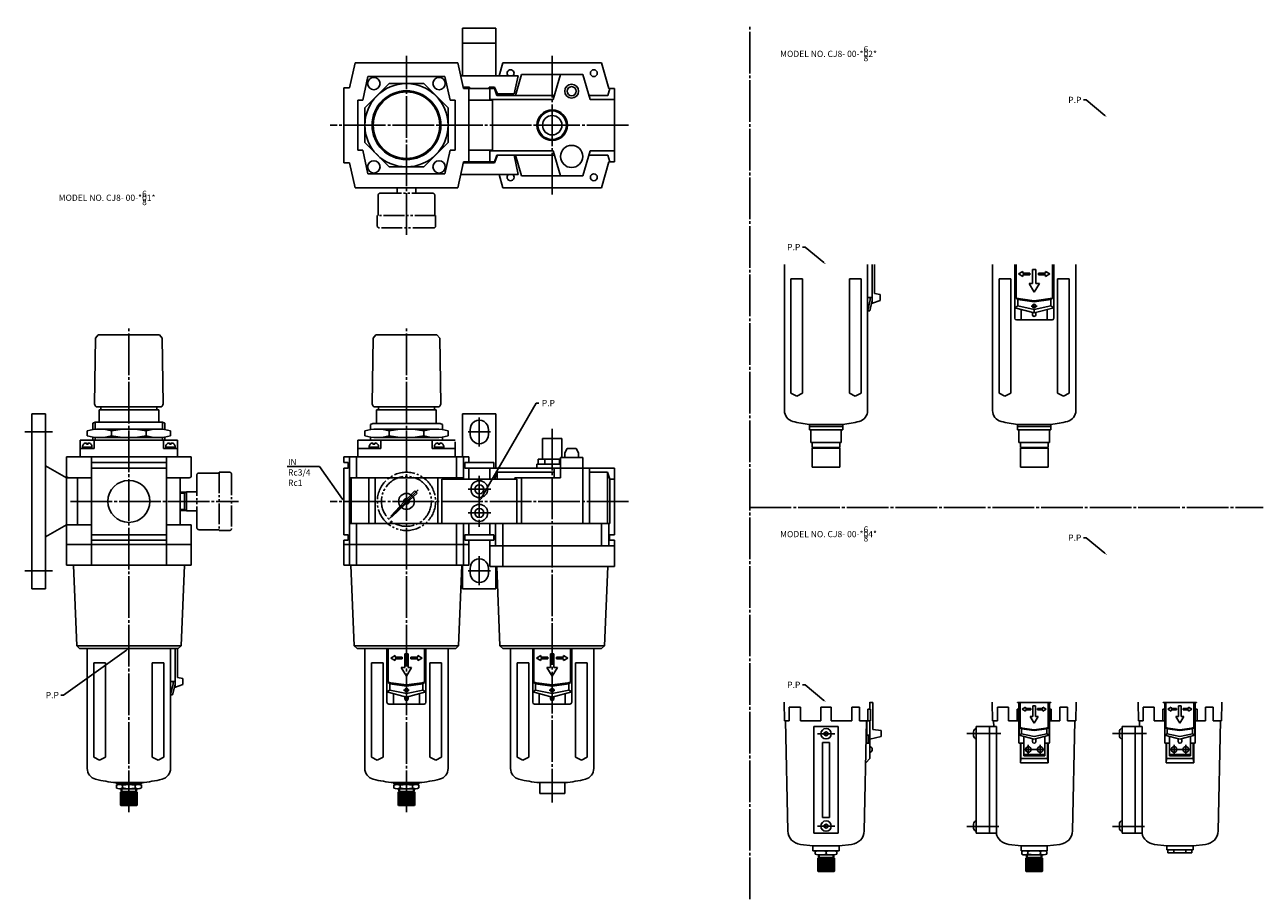
# Model space of a CAD drawing. Extents: x -75 to 817, y -287 to 343.
import ezdxf

# ---------------------------------------------------------------- set-up
doc = ezdxf.new("R2010")
doc.units = 0
doc.linetypes.add('CENTER', pattern=[35, 30, -1.5, 2, -1.5])
doc.linetypes.add('PHANTOM', pattern=[22.5, 15, -1.5, 1.5, -1.5, 1.5, -1.5])
for name, color, linetype in [('L-SAISEN', 6, 'CONTINUOUS'), ('L-SOUZOU', 2, 'PHANTOM'), ('L-TYUSIN', 1, 'CENTER'), ('L-ZISSEN', 7, 'CONTINUOUS')]:
    doc.layers.add(name, color=color, linetype=linetype)
doc.styles.get("Standard").update_dxf_attribs({"font": 'txt.shx'})

msp = doc.modelspace()

# ---------------------------------------------------------------- linework, layer by layer
at = {"layer": 'L-SAISEN'}
for p, q in [((-24.31, 57.02), (-24.31, 51.86)), ((24.31, 57), (24.31, 51.86)), ((-24.31, 46.14), (-24.31, 44)), ((24.31, 46.14), (24.31, 44))]:
    msp.add_line(p, q, dxfattribs=at)
at = {"layer": 'L-SOUZOU'}
for p, q in [((241.11, 297.52), (241.11, 297.5)), ((193.2, 226), (193.2, 222)), ((206.8, 226), (206.8, 222)), ((179.6, 220.5), (179.6, 206)), ((218.9, 222), (181.1, 222)), ((220.4, 220.5), (220.4, 206)), ((221, 206), (179, 206)), ((179, 206), (179, 198.5)), ((221, 206), (221, 198.5)), ((219.5, 197), (180.5, 197)), ((49, 18.9), (49, -18.9)), ((50.5, 20.4), (65, 20.4)), ((65, 21), (65, -21)), ((65, 21), (72.5, 21)), ((74, 19.5), (74, -19.5)), ((37, 6.64), (41.5, 6.78)), ((37, 5.78), (40, 5.88)), ((40, 5.88), (40.88, 6.76)), ((40, 6.73), (40, -6.73)), ((41.5, 6.8), (41.5, -6.8)), ((41.5, 6.8), (49, 6.8)), ((205.94, 7.64), (200.57, 1.92)), ((207.64, 5.94), (201.92, 0.57)), ((205.94, 7.64), (207.64, 5.94)), ((37, -5.78), (40, -5.88)), ((37, -6.64), (41.5, -6.78)), ((40, -5.88), (40.88, -6.76)), ((41.5, -6.8), (49, -6.8)), ((198.12, -0.69), (188.67, -10.75)), ((199.31, -1.88), (189.25, -11.33)), ((188.69, -15.31), (188.68, -15.3)), ((188.69, -15.31), (188.7, -15.32)), ((50.5, -20.4), (65, -20.4)), ((65, -21), (72.5, -21))]:
    msp.add_line(p, q, dxfattribs=at)
for radius in [21, 18, 1.2]:
    msp.add_circle((200, 0), radius, dxfattribs=at)
for centre, radius, start, end in [((181.1, 220.5), 1.5, 90, 180), ((218.9, 220.5), 1.5, 0, 90), ((180.5, 198.5), 1.5, 180, 270), ((219.5, 198.5), 1.5, 270, 0), ((50.5, 18.9), 1.5, 90, 180), ((72.5, 19.5), 1.5, 0, 90), ((200, 0), 2, 73.5195, 200.06), ((200, 0), 2, 249.94, 16.4805), ((188.96, -15.02), 0.4, 136.79, 225), ((188.98, -15.04), 0.4, 225, 313.21), ((50.5, -18.9), 1.5, 180, 270), ((72.5, -19.5), 1.5, 270, 0)]:
    msp.add_arc(centre, radius, start, end, dxfattribs=at)
at = {"layer": 'L-TYUSIN'}
for p, q in [((447.3, -286.64), (447.3, 343.36)), ((200, 192), (200, 321)), ((305, 221), (305, 321)), ((360, 271), (145, 271)), ((650.12, 140.72), (654.31, 140.72)), ((0, -224), (0, 125.1)), ((200, -224), (200, 125.04)), ((252.5, 39.52), (252.5, 60.48)), ((252.5, 39.5), (252.5, 60.45)), ((-75, 50), (-55, 50)), ((244.44, 50), (260.56, 50)), ((305, 52.26), (305, -217.03)), ((252.5, 18.3), (252.5, -18.3)), ((-42, 0), (79, 0)), ((360, 0), (145, 0)), ((208.42, 8.42), (187.7, -12.3)), ((244.48, 8.77), (260.71, 8.77)), ((244.48, -8.3), (260.71, -8.3)), ((447.3, -4.48), (817.3, -4.48)), ((252.5, -60.48), (252.5, -39.52)), ((252.5, -39.52), (252.5, -60.48)), ((-75, -50), (-55, -50)), ((244.44, -50), (260.56, -50)), ((197.81, -136), (202.01, -136)), ((302.81, -136), (307.01, -136)), ((508.55, -167.41), (496.05, -167.41)), ((603.66, -167.16), (628.18, -167.16)), ((708.66, -167.16), (733.18, -167.16)), ((648.05, -175.51), (648.05, -182.01)), ((656.55, -175.51), (656.55, -182.01)), ((753.05, -175.51), (753.05, -182.01)), ((761.55, -175.51), (761.55, -182.01)), ((644.7, -178.76), (659.9, -178.76)), ((749.7, -178.76), (764.9, -178.76)), ((508.55, -233.91), (496.05, -233.91)), ((626.7, -234.16), (603.66, -234.16)), ((731.7, -234.16), (708.66, -234.16))]:
    msp.add_line(p, q, dxfattribs=at)
at = {"layer": 'L-ZISSEN'}
for p, q in [((240.5, 341), (240.5, 306.5)), ((264.5, 341), (240.5, 341)), ((264.5, 306.5), (264.5, 341)), ((264.5, 330), (240.5, 330)), ((162.99, 316), (159, 298)), ((237.01, 316), (162.99, 316)), ((237.01, 316), (241.11, 297.5)), ((266.8, 306.5), (269.5, 316)), ((269.5, 316), (340.5, 316)), ((345.75, 297.5), (340.5, 316)), ((168.5, 289), (172.27, 306)), ((227.73, 306), (172.27, 306)), ((231.5, 289), (227.73, 306)), ((280.5, 306.5), (239.12, 306.5)), ((277.5, 293.5), (280.5, 306.5)), ((283, 307.5), (278.5, 292.5)), ((283, 307.5), (327, 307.5)), ((311, 307.5), (305.6, 289.5)), ((327, 307.5), (332.4, 289.5)), ((155, 244), (155, 298)), ((159, 298), (155, 298)), ((241.11, 297.52), (241.5, 298.5)), ((241.11, 297.5), (245, 297.5)), ((245.5, 298.5), (241.5, 298.5)), ((245, 244.5), (245, 297.5)), ((260, 297.5), (245, 297.5)), ((245, 289), (245, 297.5)), ((245.5, 297.5), (245.5, 298.5)), ((259.5, 297.5), (259.5, 298.5)), ((259.5, 298.5), (263.5, 298.5)), ((260, 297.5), (263.9, 297.5)), ((260, 289), (260, 297.5)), ((265.5, 293.5), (263.5, 298.5)), ((265, 292.5), (263.5, 297.5)), ((345, 292.5), (346.5, 297.5)), ((350, 297.5), (345.75, 297.5)), ((350, 244.5), (350, 297.5)), ((350, 297.5), (350, 244.5)), ((165, 289), (165, 253)), ((165, 289), (168.5, 289)), ((231.5, 289), (235, 289)), ((235, 253), (235, 289)), ((245, 289), (262, 289)), ((260, 289.5), (305.6, 289.5)), ((262, 289), (262, 253)), ((265, 292.5), (306.5, 292.5)), ((265.5, 293.5), (277.5, 293.5)), ((331.5, 292.5), (345, 292.5)), ((332.4, 289.5), (350, 289.5)), ((689.8, 289.22), (687.8, 289.22)), ((703.27, 278), (689.8, 289.22)), ((168.5, 253), (165, 253)), ((168.5, 253), (172.27, 236)), ((231.5, 253), (227.73, 236)), ((235, 253), (231.5, 253)), ((245, 244.5), (245, 253)), ((262, 253), (245, 253)), ((260, 244.5), (260, 253)), ((260, 252.5), (305.6, 252.5)), ((311, 234.5), (305.6, 252.5)), ((327, 234.5), (332.4, 252.5)), ((332.4, 252.5), (350, 252.5)), ((155, 244), (159, 244)), ((162.99, 226), (159, 244)), ((237.01, 226), (241.11, 244.5)), ((245, 244), (241, 244)), ((241.11, 244.5), (245, 244.5)), ((245, 244.5), (241.32, 244.5)), ((263.5, 244), (241.5, 244)), ((260, 244.5), (245, 244.5)), ((260, 244.5), (263.68, 244.5)), ((265, 249.5), (263.5, 244.5)), ((263.5, 244), (265.5, 249.5)), ((306.5, 249.5), (265, 249.5)), ((277.5, 249.5), (280.5, 235.5)), ((283, 234.5), (278.5, 249.5)), ((345, 249.5), (331.5, 249.5)), ((345.75, 244.5), (340.5, 226)), ((345, 249.5), (346.5, 244.5)), ((350, 244.5), (345.75, 244.5)), ((172.27, 236), (227.73, 236)), ((280.5, 235.5), (239.12, 235.5)), ((266.8, 235.5), (269.5, 226)), ((283, 234.5), (327, 234.5)), ((162.99, 226), (237.01, 226)), ((340.5, 226), (269.5, 226)), ((487.3, 183.22), (485.3, 183.22)), ((500.77, 172), (487.3, 183.22)), ((472.3, 65.38), (472.3, 170.72)), ((532.3, 65.38), (532.3, 170.72)), ((532.3, 170.72), (532.3, 129.39)), ((535.62, 142.83), (535.62, 170.72)), ((537.3, 170.72), (537.3, 149.72)), ((622.3, 65.38), (622.3, 170.72)), ((638.24, 170.72), (638.24, 131.97)), ((638.24, 170.72), (638.24, 146.93)), ((639.18, 170.72), (639.18, 146.34)), ((665.43, 170.72), (665.43, 146.34)), ((666.37, 170.72), (666.37, 131.97)), ((666.37, 170.72), (666.37, 146.93)), ((682.3, 65.38), (682.3, 170.72)), ((644.18, 165.72), (641.05, 163.84)), ((644.18, 161.97), (641.05, 163.84)), ((644.18, 164.47), (644.18, 165.72)), ((649.18, 164.47), (644.18, 164.47)), ((649.18, 164.47), (644.18, 164.47)), ((649.18, 163.22), (644.18, 163.22)), ((649.18, 163.22), (644.18, 163.22)), ((644.18, 163.22), (644.18, 161.97)), ((649.18, 164.47), (649.18, 163.22)), ((651.05, 166.97), (651.05, 156.97)), ((651.05, 166.97), (651.05, 156.97)), ((653.55, 166.97), (651.05, 166.97)), ((653.55, 166.97), (653.55, 156.97)), ((653.55, 166.97), (653.55, 156.97)), ((655.43, 164.47), (655.43, 163.22)), ((655.43, 164.47), (660.43, 164.47)), ((655.43, 164.47), (660.43, 164.47)), ((655.43, 163.22), (660.43, 163.22)), ((655.43, 163.22), (660.43, 163.22)), ((660.43, 164.47), (660.43, 165.72)), ((660.43, 165.72), (663.55, 163.84)), ((660.43, 161.97), (663.55, 163.84)), ((660.43, 163.22), (660.43, 161.97)), ((477.02, 160.38), (477.02, 77.88)), ((477.02, 160.38), (485.45, 160.38)), ((485.45, 160.38), (485.45, 77.88)), ((519.15, 160.38), (519.15, 77.88)), ((527.58, 160.38), (519.15, 160.38)), ((527.58, 160.38), (527.58, 77.88)), ((627.02, 160.38), (627.02, 77.88)), ((627.02, 160.38), (635.45, 160.38)), ((635.45, 160.38), (635.45, 77.88)), ((651.05, 156.97), (648.55, 156.97)), ((648.55, 156.97), (652.3, 150.72)), ((656.05, 156.97), (652.3, 150.72)), ((653.55, 156.97), (656.05, 156.97)), ((669.15, 160.38), (669.15, 77.88)), ((677.58, 160.38), (669.15, 160.38)), ((677.58, 160.38), (677.58, 77.88)), ((535.62, 146.91), (532.3, 146.91)), ((532.37, 137.6), (534.13, 145.08)), ((533.85, 137.25), (535.62, 144.73)), ((534.13, 146.91), (534.13, 145.08)), ((535.62, 144.73), (535.62, 146.91)), ((535.8, 142.83), (535.62, 142.83)), ((541.3, 144.77), (535.8, 142.83)), ((537.3, 149.72), (541.3, 149.05)), ((541.3, 149.05), (541.3, 144.77)), ((652.3, 144.47), (639.18, 146.34)), ((640.39, 146.17), (639.18, 146.34)), ((640.39, 145.34), (639.18, 146.34)), ((652.3, 143.64), (640.39, 145.34)), ((640.39, 145.34), (640.39, 140.78)), ((652.3, 144.47), (665.43, 146.34)), ((652.3, 143.64), (664.22, 145.34)), ((652.3, 144.47), (652.3, 143.64)), ((664.22, 145.34), (665.43, 146.34)), ((664.22, 146.17), (665.43, 146.34)), ((664.22, 145.34), (664.22, 140.78)), ((533.85, 137.25), (532.3, 137.25)), ((638.24, 139.47), (640.39, 140.78)), ((652.3, 135.72), (638.24, 139.47)), ((640.39, 140.78), (652.3, 138.28)), ((642.93, 138.22), (642.93, 130.72)), ((651.05, 136.05), (651.05, 134.47)), ((664.22, 140.78), (652.3, 138.28)), ((652.3, 135.72), (666.37, 139.47)), ((652.3, 135.72), (652.3, 138.28)), ((653.55, 136.05), (653.55, 134.47)), ((661.68, 138.22), (661.68, 130.72)), ((666.37, 139.47), (664.22, 140.78)), ((639.49, 130.72), (665.12, 130.72)), ((-24, 117.6), (-24.74, 70.34)), ((-24, 117.6), (-22, 120)), ((22, 120), (-22, 120)), ((24, 117.6), (22, 120)), ((24, 117.6), (24.74, 70.34)), ((176, 117.6), (175.26, 70.34)), ((176, 117.6), (178, 120)), ((222, 120), (178, 120)), ((224, 117.6), (222, 120)), ((224, 117.6), (224.74, 70.34)), ((481.24, 75.88), (477.02, 77.88)), ((485.45, 77.88), (481.24, 75.88)), ((519.15, 77.88), (523.37, 75.88)), ((523.37, 75.88), (527.58, 77.88)), ((631.24, 75.88), (627.02, 77.88)), ((635.45, 77.88), (631.24, 75.88)), ((669.15, 77.88), (673.37, 75.88)), ((673.37, 75.88), (677.58, 77.88)), ((-70, 63), (-70, -63)), ((-70, 63), (-60, 63)), ((-60, -63), (-60, 63)), ((22.44, 68), (-22.44, 68)), ((-21.5, 66), (21.5, 66)), ((-21.5, 66), (-21.5, 57.02)), ((-20.25, 68), (-20.25, 66)), ((20.25, 68), (20.25, 66)), ((21.5, 66), (21.5, 57.02)), ((177.56, 68), (222.44, 68)), ((178.5, 66), (221.5, 66)), ((178.5, 66), (178.5, 56)), ((179.75, 68), (179.75, 66)), ((220.25, 68), (220.25, 66)), ((221.5, 66), (221.5, 56)), ((240.5, 32), (240.5, 63)), ((240.5, 63), (264.5, 63)), ((253.5, 1.73), (293.36, 70.81)), ((264.5, 24), (264.5, 63)), ((295.36, 70.81), (293.36, 70.81)), ((-24.31, 57), (-26, 56.27)), ((-26, 56.28), (-26, 51.66)), ((-24.31, 57), (24.31, 57)), ((24.31, 57), (26, 56.27)), ((26, 56.27), (26, 51.66)), ((175.69, 56), (174, 55.27)), ((174, 55.27), (174, 51.66)), ((175.69, 56), (224.31, 56)), ((224.31, 56), (226, 55.27)), ((226, 55.27), (226, 51.66)), ((490.3, 55.42), (514.3, 55.42)), ((490.3, 51.42), (490.3, 55.42)), ((490.3, 53.92), (514.3, 53.92)), ((514.3, 51.42), (514.3, 55.42)), ((640.3, 55.42), (664.3, 55.42)), ((640.3, 51.42), (640.3, 55.42)), ((640.3, 53.92), (664.3, 53.92)), ((664.3, 51.42), (664.3, 55.42)), ((-30, 50.85), (-30, 47.15)), ((-26, 46.34), (-26, 44)), ((21.21, 52), (-21.21, 52)), ((21.21, 46), (-21.21, 46)), ((-12.43, 50.85), (-12.43, 47.15)), ((12.43, 50.85), (12.43, 47.15)), ((26, 46.34), (26, 44)), ((30, 50.85), (30, 47.15)), ((170, 50.85), (170, 47.15)), ((174, 46.34), (174, 44)), ((221.21, 52), (178.79, 52)), ((221.21, 46), (178.79, 46)), ((187.57, 50.85), (187.57, 47.15)), ((212.43, 50.85), (212.43, 47.15)), ((226, 46.34), (226, 44)), ((230, 50.85), (230, 47.15)), ((246, 48.22), (246, 51.41)), ((259, 48.14), (259, 51.44)), ((312, 45.3), (298, 45.3)), ((298, 30.3), (298, 45.3)), ((312, 31.5), (312, 45.3)), ((490.3, 51.42), (514.3, 51.42)), ((491.3, 51.42), (491.3, 42.42)), ((513.3, 51.42), (513.3, 42.42)), ((640.3, 51.42), (664.3, 51.42)), ((641.3, 51.42), (641.3, 42.42)), ((663.3, 51.42), (663.3, 42.42)), ((-35, 44), (35, 44)), ((-35, 32), (-35, 44)), ((-24.92, 37.99), (-35, 37.99)), ((-33.33, 39.13), (-26.59, 39.13)), ((-33.33, 37.99), (-33.33, 39.13)), ((-26.59, 37.99), (-33.33, 37.99)), ((-30.57, 41.1), (-30.57, 42.09)), ((-29.35, 41.1), (-30.57, 41.1)), ((-29.35, 42.09), (-29.35, 41.1)), ((-26.59, 39.13), (-26.59, 37.99)), ((-24.92, 44), (-24.92, 37.99)), ((24.92, 44), (24.92, 37.99)), ((24.92, 37.99), (35, 37.99)), ((26.59, 39.13), (33.33, 39.13)), ((26.59, 37.99), (26.59, 39.13)), ((33.33, 37.99), (26.59, 37.99)), ((29.35, 41.1), (29.35, 42.09)), ((30.57, 41.1), (29.35, 41.1)), ((30.57, 42.09), (30.57, 41.1)), ((33.33, 39.13), (33.33, 37.99)), ((35, 32), (35, 44)), ((35, 37.99), (35, 43)), ((235, 44), (165, 44)), ((165, 44), (165, 32)), ((181.54, 37.99), (165, 37.99)), ((179.87, 39.13), (173.13, 39.13)), ((173.13, 39.13), (173.13, 37.99)), ((173.13, 37.99), (179.87, 37.99)), ((175.89, 42.09), (175.89, 41.1)), ((175.89, 41.1), (177.11, 41.1)), ((177.11, 41.1), (177.11, 42.09)), ((179.87, 37.99), (179.87, 39.13)), ((181.54, 44), (181.54, 37.99)), ((218.46, 44), (218.46, 37.99)), ((218.46, 37.99), (235, 37.99)), ((220.13, 39.13), (226.87, 39.13)), ((220.13, 37.99), (220.13, 39.13)), ((226.87, 37.99), (220.13, 37.99)), ((222.89, 41.1), (222.89, 42.09)), ((224.11, 41.1), (222.89, 41.1)), ((224.11, 42.09), (224.11, 41.1)), ((226.87, 39.13), (226.87, 37.99)), ((235, 43), (235, 32)), ((314, 35), (315.73, 38)), ((315.73, 38), (322.27, 38)), ((324, 35), (322.27, 38)), ((513.3, 42.42), (491.3, 42.42)), ((492.3, 38.92), (492.3, 42.42)), ((492.3, 38.92), (512.3, 38.92)), ((492.3, 24.72), (492.3, 38.22)), ((492.3, 38.22), (512.3, 38.22)), ((493.3, 38.22), (493.3, 38.92)), ((511.3, 38.22), (511.3, 38.92)), ((512.3, 38.92), (512.3, 42.42)), ((512.3, 24.72), (512.3, 38.22)), ((663.3, 42.42), (641.3, 42.42)), ((642.3, 38.92), (642.3, 42.42)), ((642.3, 38.92), (662.3, 38.92)), ((642.3, 24.72), (642.3, 38.22)), ((642.3, 38.22), (662.3, 38.22)), ((643.3, 38.22), (643.3, 38.92)), ((661.3, 38.22), (661.3, 38.92)), ((662.3, 38.92), (662.3, 42.42)), ((662.3, 24.72), (662.3, 38.22)), ((-45, 18.5), (-45, 32)), ((-45, 32), (45, 32)), ((-35, 32), (35, 32)), ((-27, -46), (-27, 32)), ((-27, 28), (27, 28)), ((27, -46), (27, 32)), ((45, 18.5), (45, 32)), ((155, 28), (155, 32)), ((155, 32), (245, 32)), ((155, 28), (158, 28)), ((158, 28), (158, 24)), ((159, 17), (159, 32)), ((159, -46), (159, 32)), ((164, 17), (164, 32)), ((165, 32), (235, 32)), ((236, 17), (236, 32)), ((241, 16.07), (241, 32)), ((242, 28), (263, 28)), ((242, 28), (242, 24)), ((245, 32), (245, 28)), ((263, 28), (263, 24)), ((294, 26.8), (311, 26.8)), ((294, 26.8), (311, 26.8)), ((294, 24), (294, 26.8)), ((311, 26.8), (294.75, 26.8)), ((311, 26.8), (294.75, 26.8)), ((295, 26.8), (295, 30.3)), ((295, 30.3), (311, 30.3)), ((311, 26.8), (295, 26.8)), ((299.8, 30.3), (299.8, 26.8)), ((310.2, 30.3), (310.2, 26.8)), ((311, 31.5), (311, 24)), ((311, 31.5), (327, 31.5)), ((314, 31.5), (314, 35)), ((324, 35), (324, 31.5)), ((327, 31.5), (327, 24)), ((-60, 25.68), (-45, 17)), ((-27, 24), (27, 24)), ((137.3, 25.06), (114, 25.06)), ((153.85, 1.63), (137.3, 25.06)), ((155, -24), (155, 24)), ((158, 24), (155, 24)), ((263, 24), (242, 24)), ((245, 24), (245, 16.07)), ((350, 24), (260, 24)), ((260, 24), (260, 16.07)), ((265.25, 21), (263.53, 16.07)), ((265.25, 21), (306.5, 21)), ((265.25, 21), (265.25, 16.07)), ((306.5, 24), (306.5, 17)), ((311, 24), (311, 17)), ((327, 24), (327, -16.01)), ((332, 24), (332, -16.01)), ((332, 21), (344.75, 21)), ((344.75, 21), (344.75, -16.01)), ((344.75, 21), (346.5, 16)), ((350, 24), (350, -24)), ((492.3, 24.72), (512.3, 24.72)), ((642.3, 24.72), (662.3, 24.72)), ((-45, 17), (-45, -17)), ((-45, 17), (-37, 17)), ((-27, 17), (-43.5, 17)), ((-37, -17), (-37, 17)), ((27, 17), (43.5, 17)), ((37, -17), (37, 17)), ((159, 17), (241, 17)), ((160.25, -16.01), (160.25, 17)), ((173, -16.01), (173, 17)), ((177.5, -16.01), (177.5, 17)), ((222.5, -16.01), (222.5, 17)), ((225.5, 16.07), (279.5, 16.07)), ((225.5, -16), (225.5, 16.07)), ((227, 16.07), (227, 17)), ((239.75, 16.07), (239.75, 17)), ((311, 17), (278, 17)), ((278, 17), (278, 16.07)), ((279.5, 16.07), (279.5, -16.01)), ((283, 17), (283, -16.01)), ((346.5, 16), (346.5, -16.01)), ((350, 16), (346.5, 16)), ((-60, -25.47), (-45, -17)), ((-45, -17), (-45, -46)), ((-27, -17), (-45, -17)), ((-27, -17), (-35.5, -17)), ((27, -17), (45, -17)), ((45, -17), (45, -46)), ((159, -16.01), (241, -16.01)), ((164, -46), (164, -16.01)), ((279.5, -16.01), (225.5, -16.01)), ((236, -46), (236, -16.01)), ((241, -46), (241, -16.01)), ((245, -16.01), (245, -24)), ((260, -16.01), (260, -24)), ((263.5, -16.01), (346.5, -16.01)), ((264.25, -16.01), (264.25, -32)), ((269.5, -16.01), (269.5, -32)), ((340.5, -16.01), (340.5, -32)), ((345.75, -16.01), (345.75, -32)), ((-27, -24), (27, -24)), ((155, -24), (158, -24)), ((158, -24), (158, -28)), ((263, -24), (242, -24)), ((242, -24), (242, -28)), ((263, -28), (263, -24)), ((346.3, -24), (346.3, -28)), ((346.3, -24), (350, -24)), ((689.77, -26.16), (687.77, -26.16)), ((703.24, -37.38), (689.77, -26.16)), ((-45, -31), (45, -31)), ((-27, -28), (27, -28)), ((155, -46), (155, -28)), ((158, -28), (155, -28)), ((155, -31), (245, -31)), ((242, -28), (263, -28)), ((245, -28), (245, -46)), ((260, -28), (260, -32)), ((260, -32), (350, -32)), ((260, -32), (350, -32)), ((260, -32), (260, -47)), ((269.5, -32), (269.5, -47)), ((350, -28), (346.3, -28)), ((350, -28), (350, -32)), ((350, -32), (350, -47)), ((45, -46), (-45, -46)), ((-37.58, -104), (-40, -46)), ((37.58, -104), (40, -46)), ((245, -46), (155, -46)), ((162.42, -104), (160, -46)), ((237.58, -104), (240, -46)), ((240.5, -46), (240.5, -63)), ((246, -51.78), (246, -48.59)), ((259, -51.86), (259, -48.56)), ((350, -47), (260, -47)), ((264.5, -47), (264.5, -63)), ((267.38, -104), (265, -47)), ((336.5, -47), (273.5, -47)), ((332, -47), (278, -47)), ((342.62, -104), (345, -47)), ((-70, -63), (-60, -63)), ((240.5, -63), (264.5, -63)), ((37.58, -104), (-37.58, -104)), ((-35.5, -106), (-37.58, -104)), ((35.5, -106), (-35.5, -106)), ((-30, -192.4), (-30, -106)), ((31.05, -106), (28.95, -106)), ((30, -192.4), (30, -106)), ((30, -106), (30, -147.32)), ((32.25, -106), (31.05, -106)), ((33.31, -133.89), (33.31, -106)), ((35, -106), (35, -127)), ((35.5, -106), (37.58, -104)), ((237.58, -104), (162.42, -104)), ((164.5, -106), (162.42, -104)), ((164.5, -106), (235.5, -106)), ((170, -192.4), (170, -106)), ((185.94, -106), (185.94, -129.79)), ((185.94, -106), (185.94, -144.75)), ((186.87, -106), (186.87, -130.38)), ((213.12, -106), (213.12, -130.38)), ((214.06, -106), (214.06, -129.79)), ((214.06, -106), (214.06, -144.75)), ((230, -192.4), (230, -106)), ((235.5, -106), (237.58, -104)), ((342.62, -104), (267.38, -104)), ((269.46, -106), (267.38, -104)), ((269.46, -106), (340.5, -106)), ((340.5, -106), (269.5, -106)), ((275, -192.4), (275, -106)), ((290.94, -106), (290.94, -144.75)), ((290.94, -106), (290.94, -129.79)), ((291.87, -106), (291.87, -130.38)), ((318.12, -106), (318.12, -130.38)), ((319.06, -106), (319.06, -144.75)), ((319.06, -106), (319.06, -129.79)), ((335, -192.4), (335, -106)), ((340.54, -106), (342.62, -104)), ((-1.63, -107.16), (-47.02, -139.6)), ((191.88, -111), (188.75, -112.88)), ((191.88, -114.75), (188.75, -112.88)), ((191.88, -112.25), (191.88, -111)), ((196.88, -112.25), (191.88, -112.25)), ((196.88, -112.25), (191.88, -112.25)), ((196.88, -113.5), (191.88, -113.5)), ((196.88, -113.5), (191.88, -113.5)), ((191.88, -113.5), (191.88, -114.75)), ((196.88, -112.25), (196.88, -113.5)), ((198.75, -109.75), (198.75, -119.75)), ((198.75, -109.75), (198.75, -119.75)), ((201.25, -109.75), (198.75, -109.75)), ((201.25, -109.75), (201.25, -119.75)), ((201.25, -109.75), (201.25, -119.75)), ((203.12, -112.25), (208.12, -112.25)), ((203.12, -112.25), (208.12, -112.25)), ((203.12, -112.25), (203.12, -113.5)), ((203.12, -113.5), (208.12, -113.5)), ((203.12, -113.5), (208.12, -113.5)), ((208.12, -111), (211.25, -112.88)), ((208.12, -112.25), (208.12, -111)), ((208.12, -114.75), (211.25, -112.88)), ((208.12, -113.5), (208.12, -114.75)), ((296.87, -111), (293.75, -112.88)), ((296.87, -114.75), (293.75, -112.88)), ((296.87, -112.25), (296.87, -111)), ((301.87, -112.25), (296.87, -112.25)), ((301.87, -112.25), (296.87, -112.25)), ((301.87, -113.5), (296.87, -113.5)), ((301.87, -113.5), (296.87, -113.5)), ((296.87, -113.5), (296.87, -114.75)), ((301.87, -112.25), (301.87, -113.5)), ((303.75, -109.75), (303.75, -119.75)), ((303.75, -109.75), (303.75, -119.75)), ((306.25, -109.75), (303.75, -109.75)), ((306.25, -109.75), (306.25, -119.75)), ((306.25, -109.75), (306.25, -119.75)), ((308.12, -112.25), (313.12, -112.25)), ((308.12, -112.25), (313.12, -112.25)), ((308.12, -112.25), (308.12, -113.5)), ((308.12, -113.5), (313.12, -113.5)), ((308.12, -113.5), (313.12, -113.5)), ((313.12, -111), (316.25, -112.88)), ((313.12, -112.25), (313.12, -111)), ((313.12, -114.75), (316.25, -112.88)), ((313.12, -113.5), (313.12, -114.75)), ((-25.28, -116.34), (-25.28, -184.34)), ((-25.28, -116.34), (-16.85, -116.34)), ((-16.85, -116.34), (-16.85, -184.34)), ((16.85, -116.34), (16.85, -184.34)), ((25.28, -116.34), (16.85, -116.34)), ((25.28, -116.34), (25.28, -184.34)), ((174.72, -116.34), (174.72, -184.34)), ((174.72, -116.34), (183.15, -116.34)), ((183.15, -116.34), (183.15, -184.34)), ((196.25, -119.75), (200, -126)), ((198.75, -119.75), (196.25, -119.75)), ((203.75, -119.75), (200, -126)), ((201.25, -119.75), (203.75, -119.75)), ((216.85, -116.34), (216.85, -184.34)), ((225.28, -116.34), (216.85, -116.34)), ((225.28, -116.34), (225.28, -184.34)), ((279.72, -116.34), (279.72, -184.34)), ((279.72, -116.34), (288.15, -116.34)), ((288.15, -116.34), (288.15, -184.34)), ((303.75, -119.75), (301.25, -119.75)), ((301.25, -119.75), (305, -126)), ((308.75, -119.75), (305, -126)), ((306.25, -119.75), (308.75, -119.75)), ((321.85, -116.34), (321.85, -184.34)), ((330.28, -116.34), (321.85, -116.34)), ((330.28, -116.34), (330.28, -184.34)), ((33.31, -129.81), (30, -129.81)), ((30.06, -139.12), (31.83, -131.64)), ((31.55, -139.47), (33.31, -131.99)), ((31.83, -129.81), (31.83, -131.64)), ((33.31, -131.99), (33.31, -129.81)), ((39, -131.95), (33.5, -133.89)), ((35, -127), (39, -127.66)), ((39, -127.66), (39, -131.95)), ((200, -132.25), (186.87, -130.38)), ((188.09, -130.55), (186.87, -130.38)), ((188.09, -131.38), (186.87, -130.38)), ((200, -133.08), (188.09, -131.38)), ((188.09, -131.38), (188.09, -135.94)), ((200, -132.25), (213.12, -130.38)), ((200, -133.08), (211.91, -131.38)), ((200, -132.25), (200, -133.08)), ((211.91, -131.38), (213.12, -130.38)), ((211.91, -130.55), (213.12, -130.38)), ((211.91, -131.38), (211.91, -135.94)), ((305, -132.25), (291.87, -130.38)), ((293.09, -130.55), (291.87, -130.38)), ((293.09, -131.38), (291.87, -130.38)), ((305, -133.08), (293.09, -131.38)), ((293.09, -131.38), (293.09, -135.94)), ((305, -132.25), (318.12, -130.38)), ((305, -133.08), (316.91, -131.38)), ((305, -132.25), (305, -133.08)), ((316.91, -130.55), (318.12, -130.38)), ((316.91, -131.38), (318.12, -130.38)), ((316.91, -131.38), (316.91, -135.94)), ((487.3, -132.16), (485.3, -132.16)), ((500.77, -143.38), (487.3, -132.16)), ((-47.02, -139.6), (-49.02, -139.6)), ((31.55, -139.47), (30, -139.47)), ((33.5, -133.89), (33.31, -133.89)), ((185.94, -137.25), (188.09, -135.94)), ((200, -141), (185.94, -137.25)), ((188.09, -135.94), (200, -138.44)), ((190.62, -138.5), (190.62, -146)), ((198.75, -140.67), (198.75, -142.25)), ((211.91, -135.94), (200, -138.44)), ((200, -141), (214.06, -137.25)), ((200, -141), (200, -138.44)), ((201.25, -140.67), (201.25, -142.25)), ((209.37, -138.5), (209.37, -146)), ((214.06, -137.25), (211.91, -135.94)), ((290.94, -137.25), (293.09, -135.94)), ((305, -141), (290.94, -137.25)), ((293.09, -135.94), (305, -138.44)), ((295.62, -138.5), (295.62, -146)), ((303.75, -140.67), (303.75, -142.25)), ((316.91, -135.94), (305, -138.44)), ((305, -141), (319.06, -137.25)), ((305, -141), (305, -138.44)), ((306.25, -140.67), (306.25, -142.25)), ((314.37, -138.5), (314.37, -146)), ((319.06, -137.25), (316.91, -135.94)), ((187.19, -146), (212.81, -146)), ((292.19, -146), (317.81, -146)), ((472.1, -144.66), (472.35, -158.16)), ((475.8, -148.16), (475.8, -158.16)), ((475.8, -148.16), (483.8, -148.16)), ((483.8, -148.16), (483.8, -158.16)), ((498.55, -148.16), (498.55, -158.16)), ((506.05, -148.16), (498.55, -148.16)), ((506.05, -148.16), (506.05, -158.16)), ((520.8, -148.16), (520.8, -158.16)), ((520.8, -148.16), (526.32, -148.16)), ((526.32, -148.16), (526.32, -158.16)), ((532.37, -149.66), (532.37, -158.16)), ((534.4, -149.66), (532.37, -149.66)), ((533.91, -144.66), (533.91, -144.96)), ((536.11, -144.96), (533.91, -144.96)), ((533.91, -149.66), (533.91, -144.96)), ((534.4, -149.66), (534.4, -158.16)), ((536.11, -144.96), (536.11, -164.42)), ((622.1, -144.66), (622.35, -158.16)), ((625.8, -148.16), (633.8, -148.16)), ((625.8, -148.16), (625.8, -158.16)), ((633.8, -148.16), (633.8, -158.16)), ((640, -149.66), (640, -158.16)), ((640, -149.66), (641.3, -149.66)), ((640.3, -144.66), (640.3, -144.96)), ((664.3, -144.96), (640.3, -144.96)), ((641.3, -144.96), (641.3, -173.76)), ((641.51, -144.96), (641.51, -168.38)), ((642.23, -144.96), (642.23, -163.1)), ((646.07, -148.22), (643.67, -149.66)), ((646.07, -151.1), (643.67, -149.66)), ((646.07, -149.18), (646.07, -148.22)), ((649.9, -149.18), (646.07, -149.18)), ((649.9, -149.18), (646.07, -149.18)), ((649.9, -150.14), (646.07, -150.14)), ((649.9, -150.14), (646.07, -150.14)), ((646.07, -150.14), (646.07, -151.1)), ((649.9, -149.18), (649.9, -150.14)), ((653.26, -147.26), (651.34, -147.26)), ((651.34, -147.26), (651.34, -154.94)), ((651.34, -147.26), (651.34, -154.94)), ((653.26, -147.26), (653.26, -154.94)), ((653.26, -147.26), (653.26, -154.94)), ((654.7, -149.18), (654.7, -150.14)), ((654.7, -149.18), (658.54, -149.18)), ((654.7, -149.18), (658.54, -149.18)), ((654.7, -150.14), (658.54, -150.14)), ((654.7, -150.14), (658.54, -150.14)), ((658.54, -148.22), (660.94, -149.66)), ((658.54, -149.18), (658.54, -148.22)), ((658.54, -151.1), (660.94, -149.66)), ((658.54, -150.14), (658.54, -151.1)), ((662.38, -144.96), (662.38, -163.1)), ((663.1, -144.96), (663.1, -168.38)), ((663.3, -144.96), (663.3, -173.76)), ((664.6, -149.66), (663.3, -149.66)), ((664.3, -144.66), (664.3, -144.96)), ((664.6, -149.66), (664.6, -158.16)), ((670.8, -148.16), (670.8, -158.16)), ((670.8, -148.16), (676.32, -148.16)), ((676.32, -148.16), (676.32, -158.16)), ((682.44, -144.66), (682.26, -158.16)), ((727.1, -144.66), (727.35, -158.16)), ((730.8, -148.16), (738.8, -148.16)), ((730.8, -148.16), (730.8, -158.16)), ((738.8, -148.16), (738.8, -158.16)), ((745, -149.66), (745, -158.16)), ((745, -149.66), (746.3, -149.66)), ((745.3, -144.66), (745.3, -144.96)), ((769.3, -144.96), (745.3, -144.96)), ((746.3, -144.96), (746.3, -173.76)), ((746.51, -144.96), (746.51, -168.38)), ((747.23, -144.96), (747.23, -163.1)), ((751.07, -148.22), (748.67, -149.66)), ((751.07, -151.1), (748.67, -149.66)), ((751.07, -149.18), (751.07, -148.22)), ((754.9, -149.18), (751.07, -149.18)), ((754.9, -149.18), (751.07, -149.18)), ((754.9, -150.14), (751.07, -150.14)), ((754.9, -150.14), (751.07, -150.14)), ((751.07, -150.14), (751.07, -151.1)), ((754.9, -149.18), (754.9, -150.14)), ((758.26, -147.26), (756.34, -147.26)), ((756.34, -147.26), (756.34, -154.94)), ((756.34, -147.26), (756.34, -154.94)), ((758.26, -147.26), (758.26, -154.94)), ((758.26, -147.26), (758.26, -154.94)), ((759.7, -149.18), (763.54, -149.18)), ((759.7, -149.18), (763.54, -149.18)), ((759.7, -149.18), (759.7, -150.14)), ((759.7, -150.14), (763.54, -150.14)), ((759.7, -150.14), (763.54, -150.14)), ((763.54, -148.22), (765.94, -149.66)), ((763.54, -149.18), (763.54, -148.22)), ((763.54, -151.1), (765.94, -149.66)), ((763.54, -150.14), (763.54, -151.1)), ((767.38, -144.96), (767.38, -163.1)), ((768.1, -144.96), (768.1, -168.38)), ((768.3, -144.96), (768.3, -173.76)), ((769.6, -149.66), (768.3, -149.66)), ((769.3, -144.66), (769.3, -144.96)), ((769.6, -149.66), (769.6, -158.16)), ((775.8, -148.16), (775.8, -158.16)), ((775.8, -148.16), (781.32, -148.16)), ((781.32, -148.16), (781.32, -158.16)), ((787.44, -144.66), (787.26, -158.16)), ((472.35, -158.16), (475.8, -158.16)), ((473.05, -158.16), (474.76, -237.4)), ((483.8, -158.16), (498.55, -158.16)), ((520.8, -158.16), (506.05, -158.16)), ((526.32, -158.16), (531.56, -158.16)), ((531.56, -158.16), (529.84, -237.4)), ((531.56, -158.16), (532.26, -158.16)), ((534.4, -158.16), (531.73, -158.16)), ((531.78, -168.46), (531.78, -158.16)), ((531.78, -167.18), (531.78, -158.16)), ((533.91, -171.26), (533.91, -158.16)), ((622.35, -158.16), (625.8, -158.16)), ((623.05, -158.16), (623.09, -162.16)), ((633.8, -158.16), (640.8, -158.16)), ((640, -158.16), (641.3, -158.16)), ((649.42, -154.94), (652.3, -159.74)), ((651.34, -154.94), (649.42, -154.94)), ((655.18, -154.94), (652.3, -159.74)), ((653.26, -154.94), (655.18, -154.94)), ((664.6, -158.16), (663.3, -158.16)), ((664.6, -158.16), (663.3, -158.16)), ((670.8, -158.16), (663.8, -158.16)), ((676.32, -158.16), (681.56, -158.16)), ((681.56, -158.16), (679.84, -237.4)), ((681.56, -158.16), (682.26, -158.16)), ((727.35, -158.16), (730.8, -158.16)), ((728.05, -158.16), (728.09, -162.16)), ((738.8, -158.16), (745.8, -158.16)), ((745, -158.16), (746.3, -158.16)), ((754.42, -154.94), (757.3, -159.74)), ((756.34, -154.94), (754.42, -154.94)), ((760.18, -154.94), (757.3, -159.74)), ((758.26, -154.94), (760.18, -154.94)), ((769.6, -158.16), (768.3, -158.16)), ((769.6, -158.16), (768.3, -158.16)), ((775.8, -158.16), (768.8, -158.16)), ((781.32, -158.16), (786.56, -158.16)), ((786.56, -158.16), (784.84, -237.4)), ((786.56, -158.16), (787.26, -158.16)), ((493.55, -162.16), (493.55, -239.16)), ((493.55, -162.16), (511.05, -162.16)), ((511.05, -162.16), (511.05, -239.16)), ((533.91, -168.46), (531.78, -168.46)), ((532.71, -174.26), (532.71, -168.46)), ((533.91, -185.26), (533.91, -161.94)), ((541.91, -169.32), (533.91, -171.26)), ((536.11, -164.42), (541.91, -165.03)), ((541.91, -165.03), (541.91, -169.32)), ((608.66, -165.96), (608.66, -168.85)), ((610.56, -162.16), (610.56, -239.16)), ((610.56, -162.16), (620.06, -162.16)), ((618.35, -162.16), (621.8, -162.16)), ((620.06, -162.16), (620.06, -239.16)), ((620.06, -162.16), (623.16, -162.16)), ((641.51, -168.38), (643.16, -167.37)), ((652.3, -171.26), (641.51, -168.38)), ((652.3, -164.54), (642.23, -163.1)), ((643.16, -163.23), (642.23, -163.1)), ((643.16, -163.87), (642.23, -163.1)), ((652.3, -165.18), (643.16, -163.87)), ((643.16, -163.87), (643.16, -167.37)), ((643.16, -167.37), (652.3, -169.29)), ((644.7, -169.23), (644.7, -183.26)), ((652.3, -164.54), (662.38, -163.1)), ((652.3, -165.18), (661.45, -163.87)), ((652.3, -164.54), (652.3, -165.18)), ((661.45, -167.37), (652.3, -169.29)), ((652.3, -171.26), (663.1, -168.38)), ((659.9, -169.23), (659.9, -183.26)), ((661.45, -163.87), (662.38, -163.1)), ((661.45, -163.23), (662.38, -163.1)), ((661.45, -163.87), (661.45, -167.37)), ((663.1, -168.38), (661.45, -167.37)), ((713.66, -165.96), (713.66, -168.85)), ((715.56, -162.16), (715.56, -239.16)), ((715.56, -162.16), (725.06, -162.16)), ((725.06, -162.16), (725.06, -239.16)), ((725.06, -162.16), (728.16, -162.16)), ((746.51, -168.38), (748.16, -167.37)), ((757.3, -171.26), (746.51, -168.38)), ((757.3, -164.54), (747.23, -163.1)), ((748.16, -163.23), (747.23, -163.1)), ((748.16, -163.87), (747.23, -163.1)), ((757.3, -165.18), (748.16, -163.87)), ((748.16, -163.87), (748.16, -167.37)), ((748.16, -167.37), (757.3, -169.29)), ((749.7, -169.23), (749.7, -183.26)), ((757.3, -164.54), (767.38, -163.1)), ((757.3, -165.18), (766.45, -163.87)), ((757.3, -164.54), (757.3, -165.18)), ((766.45, -167.37), (757.3, -169.29)), ((757.3, -171.26), (768.1, -168.38)), ((764.9, -169.23), (764.9, -183.26)), ((766.45, -163.23), (767.38, -163.1)), ((766.45, -163.87), (767.38, -163.1)), ((766.45, -163.87), (766.45, -167.37)), ((768.1, -168.38), (766.45, -167.37)), ((499.8, -227.66), (499.8, -173.66)), ((499.8, -173.66), (504.8, -173.66)), ((504.8, -173.66), (504.8, -227.66)), ((531.21, -174.26), (533.91, -174.26)), ((533.91, -176.76), (534.41, -176.76)), ((641.8, -174.26), (644.7, -174.26)), ((642.3, -174.26), (642.3, -188.26)), ((642.7, -174.26), (642.7, -185.26)), ((651.05, -173.01), (651.05, -170.92)), ((653.55, -173.01), (653.55, -170.92)), ((659.9, -174.26), (662.8, -174.26)), ((661.9, -174.26), (661.9, -185.26)), ((662.3, -174.26), (662.3, -188.26)), ((746.8, -174.26), (749.7, -174.26)), ((747.3, -174.26), (747.3, -188.26)), ((747.7, -174.26), (747.7, -185.26)), ((756.05, -173.01), (756.05, -170.92)), ((758.55, -173.01), (758.55, -170.92)), ((764.9, -174.26), (767.8, -174.26)), ((766.9, -174.26), (766.9, -185.26)), ((767.3, -174.26), (767.3, -188.26)), ((-21.07, -186.34), (-25.28, -184.34)), ((-16.85, -184.34), (-21.07, -186.34)), ((16.85, -184.34), (21.07, -186.34)), ((21.07, -186.34), (25.28, -184.34)), ((178.93, -186.34), (174.72, -184.34)), ((183.15, -184.34), (178.93, -186.34)), ((216.85, -184.34), (221.07, -186.34)), ((221.07, -186.34), (225.28, -184.34)), ((283.93, -186.34), (279.72, -184.34)), ((288.15, -184.34), (283.93, -186.34)), ((321.85, -184.34), (326.06, -186.34)), ((326.06, -186.34), (330.28, -184.34)), ((530.91, -188.26), (533.91, -185.26)), ((533.91, -180.76), (534.41, -180.76)), ((642.7, -185.26), (642.3, -188.26)), ((642.7, -185.26), (661.9, -185.26)), ((644.7, -182.26), (659.9, -182.26)), ((644.7, -183.26), (659.9, -183.26)), ((661.9, -185.26), (662.3, -188.26)), ((747.7, -185.26), (747.3, -188.26)), ((747.7, -185.26), (766.9, -185.26)), ((749.7, -182.26), (764.9, -182.26)), ((749.7, -183.26), (764.9, -183.26)), ((766.9, -185.26), (767.3, -188.26)), ((642.3, -188.26), (662.3, -188.26)), ((747.3, -188.26), (767.3, -188.26)), ((9, -202.66), (-9.25, -202.66)), ((-9, -203.86), (-9, -202.66)), ((6, -203.86), (-9, -203.86)), ((6, -203.86), (-9, -203.86)), ((-9, -204.49), (-9, -206.51)), ((-6.86, -204), (6, -204)), ((-4.53, -204.5), (-4.53, -206.5)), ((-3, -204), (-3, -203.86)), ((3, -204), (3, -203.86)), ((4.46, -204.5), (4.46, -206.5)), ((9, -203.86), (6, -203.86)), ((6, -204), (6.83, -204)), ((9.25, -202.66), (9, -202.66)), ((9, -203.86), (9, -202.66)), ((9, -204.52), (9, -206.48)), ((209, -202.66), (190.75, -202.66)), ((191, -203.86), (191, -202.66)), ((191, -203.86), (191, -202.66)), ((206, -203.86), (191, -203.86)), ((206, -203.86), (191, -203.86)), ((191, -204.49), (191, -206.51)), ((193.14, -204), (206, -204)), ((195.47, -204.5), (195.47, -206.5)), ((203, -204), (203, -203.86)), ((204.46, -204.5), (204.46, -206.5)), ((209, -203.86), (206, -203.86)), ((209, -203.86), (206, -203.86)), ((206, -204), (206.83, -204)), ((209.25, -202.66), (209, -202.66)), ((209, -203.86), (209, -202.66)), ((209, -203.86), (209, -202.66)), ((209, -204.52), (209, -206.48)), ((314.25, -202.66), (295.75, -202.66)), ((296, -210.5), (296, -202.66)), ((314, -210.5), (314, -202.66)), ((-6.78, -207), (6.71, -207)), ((-5.5, -208.94), (-6, -209.44)), ((-6, -218.7), (-6, -209.44)), ((-5.5, -208.44), (-5.5, -207)), ((-5, -208.94), (-5.5, -208.44)), ((-5.5, -208.94), (3, -208.94)), ((-5, -207), (-5, -208.94)), ((-5, -208.94), (-5, -219)), ((-4, -208.94), (-4, -219)), ((-3, -208.94), (-3, -219)), ((-2, -208.94), (-2, -219)), ((-1, -208.94), (-1, -219)), ((0, -208.94), (0, -219)), ((1, -208.94), (1, -219)), ((2, -208.94), (2, -219)), ((3, -208.94), (3, -219)), ((3, -208.94), (5.5, -208.94)), ((4, -208.94), (4, -219)), ((5, -207), (5, -208.94)), ((5, -208.94), (5.5, -208.44)), ((5, -208.94), (5, -219)), ((5.5, -208.44), (5.5, -207)), ((5.5, -208.94), (6, -209.44)), ((6, -209.44), (6, -218.7)), ((193.22, -207), (206.71, -207)), ((194.5, -208.94), (194, -209.44)), ((194, -218.7), (194, -209.44)), ((194.5, -208.44), (194.5, -207)), ((195, -208.94), (194.5, -208.44)), ((194.5, -208.94), (203, -208.94)), ((195, -207), (195, -208.94)), ((195, -208.94), (195, -219)), ((196, -208.94), (196, -219)), ((197, -208.94), (197, -219)), ((198, -208.94), (198, -219)), ((199, -208.94), (199, -219)), ((200, -208.94), (200, -219)), ((201, -208.94), (201, -219)), ((202, -208.94), (202, -219)), ((203, -208.94), (203, -219)), ((203, -208.94), (205.5, -208.94)), ((204, -208.94), (204, -219)), ((205, -207), (205, -208.94)), ((205, -208.94), (205.5, -208.44)), ((205, -208.94), (205, -219)), ((205.5, -208.44), (205.5, -207)), ((205.5, -208.94), (206, -209.44)), ((206, -209.44), (206, -218.7)), ((314, -210.5), (296, -210.5)), ((-5.7, -219), (-6, -218.7)), ((5.7, -219), (-5.7, -219)), ((5.7, -219), (6, -218.7)), ((194.3, -219), (194, -218.7)), ((205.7, -219), (194.3, -219)), ((205.7, -219), (206, -218.7)), ((504.8, -227.66), (499.8, -227.66)), ((493.55, -239.16), (511.05, -239.16)), ((608.66, -235.35), (608.66, -232.46)), ((610.56, -239.16), (620.06, -239.16)), ((620.06, -239.16), (623.86, -239.16)), ((713.66, -235.35), (713.66, -232.46)), ((715.56, -239.16), (725.06, -239.16)), ((725.06, -239.16), (728.86, -239.16)), ((492.87, -248.16), (483.91, -247.11)), ((492.87, -248.16), (511.74, -248.16)), ((492.87, -248.16), (492.87, -251.66)), ((511.74, -248.16), (520.7, -247.11)), ((511.74, -248.16), (511.74, -251.66)), ((642.87, -248.16), (633.91, -247.11)), ((642.87, -248.16), (661.74, -248.16)), ((642.87, -248.16), (642.87, -251.66)), ((661.74, -248.16), (670.7, -247.11)), ((661.74, -248.16), (661.74, -251.66)), ((747.87, -248.16), (738.91, -247.11)), ((747.87, -248.16), (766.74, -248.16)), ((747.87, -248.16), (747.87, -251.16)), ((766.74, -248.16), (775.7, -247.11)), ((766.74, -248.16), (766.74, -251.16)), ((492.87, -251.66), (511.74, -251.66)), ((494.51, -252.15), (494.51, -254.17)), ((496.84, -256.6), (496.34, -257.1)), ((496.34, -266.36), (496.34, -257.1)), ((496.84, -256.1), (496.84, -254.66)), ((497.34, -256.6), (496.84, -256.1)), ((496.84, -256.6), (505.34, -256.6)), ((497.34, -254.66), (497.34, -256.6)), ((497.34, -256.6), (497.34, -266.66)), ((497.77, -254.66), (506.84, -254.66)), ((498.34, -256.6), (498.34, -266.66)), ((499.34, -256.6), (499.34, -266.66)), ((500.34, -256.6), (500.34, -266.66)), ((501.34, -256.6), (501.34, -266.66)), ((502.3, -252.16), (502.3, -254.16)), ((502.3, -252.16), (502.3, -254.16)), ((502.3, -252.16), (502.3, -254.16)), ((502.3, -252.16), (502.3, -254.16)), ((502.34, -256.6), (502.34, -266.66)), ((503.34, -256.6), (503.34, -266.66)), ((504.34, -256.6), (504.34, -266.66)), ((505.34, -256.6), (507.84, -256.6)), ((505.34, -256.6), (505.34, -266.66)), ((506.34, -256.6), (506.34, -266.66)), ((507.34, -254.66), (507.34, -256.6)), ((507.34, -256.6), (507.84, -256.1)), ((507.34, -256.6), (507.34, -266.66)), ((507.84, -256.1), (507.84, -254.66)), ((507.84, -256.6), (508.34, -257.1)), ((508.34, -257.1), (508.34, -266.36)), ((510.1, -252.15), (510.1, -254.17)), ((642.87, -251.66), (661.74, -251.66)), ((643.34, -252.15), (643.34, -254.17)), ((645.56, -251.66), (659.05, -251.66)), ((645.56, -254.66), (659.05, -254.66)), ((646.84, -256.6), (646.34, -257.1)), ((646.34, -266.36), (646.34, -257.1)), ((646.84, -256.1), (646.84, -254.66)), ((647.34, -256.6), (646.84, -256.1)), ((646.84, -256.6), (655.34, -256.6)), ((647.34, -254.66), (647.34, -256.6)), ((647.34, -256.6), (647.34, -266.66)), ((647.81, -252.16), (647.81, -254.16)), ((648.34, -256.6), (648.34, -266.66)), ((649.34, -256.6), (649.34, -266.66)), ((650.34, -256.6), (650.34, -266.66)), ((651.34, -256.6), (651.34, -266.66)), ((652.34, -256.6), (652.34, -266.66)), ((653.34, -256.6), (653.34, -266.66)), ((654.34, -256.6), (654.34, -266.66)), ((655.34, -256.6), (657.84, -256.6)), ((655.34, -256.6), (655.34, -266.66)), ((656.34, -256.6), (656.34, -266.66)), ((656.8, -252.16), (656.8, -254.16)), ((657.34, -254.66), (657.34, -256.6)), ((657.34, -256.6), (657.84, -256.1)), ((657.34, -256.6), (657.34, -266.66)), ((657.84, -256.1), (657.84, -254.66)), ((657.84, -256.6), (658.34, -257.1)), ((658.34, -257.1), (658.34, -266.36)), ((661.34, -252.18), (661.34, -254.14)), ((747.87, -251.16), (766.74, -251.16)), ((748.64, -253.16), (748.64, -251.16)), ((765.96, -253.16), (748.64, -253.16)), ((752.97, -253.16), (752.97, -251.16)), ((761.63, -253.16), (761.63, -251.16)), ((765.96, -253.16), (765.96, -251.16)), ((496.64, -266.66), (496.34, -266.36)), ((508.04, -266.66), (496.64, -266.66)), ((508.04, -266.66), (508.34, -266.36)), ((646.64, -266.66), (646.34, -266.36)), ((658.04, -266.66), (646.64, -266.66)), ((658.04, -266.66), (658.34, -266.36))]:
    msp.add_line(p, q, dxfattribs=at)
at = {"layer": 'L-ZISSEN', "ltscale": 0.3}
for p, q in [((625.16, -162.16), (623.16, -162.16)), ((625.16, -239.16), (625.16, -162.16)), ((730.16, -162.16), (728.16, -162.16)), ((730.16, -239.16), (730.16, -162.16)), ((623.86, -239.16), (625.16, -239.16)), ((728.86, -239.16), (730.16, -239.16))]:
    msp.add_line(p, q, dxfattribs=at)
at = {"layer": 'L-ZISSEN'}
for points in [[(230, 283.43), (212.43, 301), (187.57, 301), (170, 283.43), (170, 258.57), (187.57, 241), (212.43, 241), (230, 258.57)], [(501.05, -168.13), (502.3, -168.85), (503.55, -168.13), (503.55, -166.69), (502.3, -165.96), (501.05, -166.69)], [(501.05, -233.19), (502.3, -232.46), (503.55, -233.19), (503.55, -234.63), (502.3, -235.35), (501.05, -234.63)]]:
    msp.add_lwpolyline(points, close=True, dxfattribs=at)
for centre, radius in [((176.5, 301), 4.45), ((223.5, 301), 4.45), ((335, 308.5), 2.5), ((200, 271), 30), ((200, 271), 24.78), ((200, 271), 23.96), ((319, 295.5), 5), ((319, 295.5), 3.27), ((305, 271), 11), ((305, 271), 10.25), ((305, 271), 7), ((319, 248.5), 8), ((176.5, 241), 4.45), ((223.5, 241), 4.45), ((335, 233.5), 2.5), ((652.3, 140.72), 1.25), ((0, 0), 15.14), ((252.5, 8.77), 6.1), ((252.5, 8.77), 3.25), ((200, 0), 5.72), ((252.5, -8.3), 6.1), ((252.5, -8.3), 3.25), ((200, -136), 1.25), ((305, -136), 1.25), ((502.3, -167.41), 3.75), ((648.05, -178.76), 2), ((656.55, -178.76), 2), ((753.05, -178.76), 2), ((761.55, -178.76), 2), ((502.3, -233.91), 3.75)]:
    msp.add_circle(centre, radius, dxfattribs=at)
for centre, radius, start, end in [((275, 308.5), 2.5, 306.8699, 233.1301), ((275, 233.5), 2.5, 126.8699, 53.1301), ((652.3, 134.47), 1.25, 180, 0), ((639.49, 131.97), 1.25, 180, 270), ((665.12, 131.97), 1.25, 270, 0), ((-22.44, 70.3), 2.3, 179.10406, 270), ((22.44, 70.3), 2.3, 270, 0.89594), ((177.56, 70.3), 2.3, 179.10406, 270), ((222.44, 70.3), 2.3, 270, 0.89594), ((480.3, 65.38), 8, 180, 256.09376), ((524.3, 65.38), 8, 283.90624, 0), ((630.3, 65.38), 8, 180, 256.09376), ((674.3, 65.38), 8, 283.90624, 0), ((252.5, 51.98), 6.52, 355.28829, 184.94756), ((502.3, 154.23), 99.54, 256.09376, 263.07585), ((502.3, 154.23), 99.54, 276.92415, 283.90624), ((652.3, 154.23), 99.54, 256.09376, 263.07585), ((652.3, 154.23), 99.54, 276.92415, 283.90624), ((-21.21, 17.87), 34.13, 75.08202, 104.91798), ((-21.21, 80.13), 34.13, 255.08202, 284.91798), ((0, -15.69), 67.69, 79.42155, 100.57845), ((0, 113.69), 67.69, 259.42155, 280.57845), ((21.21, 17.87), 34.13, 75.08202, 104.91798), ((21.21, 80.13), 34.13, 255.08202, 284.91798), ((178.79, 17.87), 34.13, 75.08202, 104.91798), ((178.79, 80.13), 34.13, 255.08202, 284.91798), ((200, -15.69), 67.69, 79.42155, 100.57845), ((200, 113.69), 67.69, 259.42155, 280.57845), ((221.21, 17.87), 34.13, 75.08202, 104.91798), ((221.21, 80.13), 34.13, 255.08202, 284.91798), ((252.5, 48), 6.5, 178.08232, 1.18091), ((-30.63, 39.37), 2.72, 88.75673, 185.09775), ((-29.3, 39.37), 2.72, 354.90225, 91.24327), ((29.3, 39.37), 2.72, 88.75673, 185.09775), ((30.63, 39.37), 2.72, 354.90225, 91.24327), ((175.83, 39.37), 2.72, 88.75673, 185.09775), ((177.17, 39.37), 2.72, 354.90225, 91.24327), ((222.83, 39.37), 2.72, 88.75673, 185.09775), ((224.17, 39.37), 2.72, 354.90225, 91.24327), ((-43.5, 18.5), 1.5, 180, 270), ((43.5, 18.5), 1.5, 270, 0), ((252.5, -48.02), 6.52, 355.28829, 184.94756), ((252.5, -52), 6.5, 178.08232, 1.18091), ((200, -142.25), 1.25, 180, 0), ((305, -142.25), 1.25, 180, 0), ((187.19, -144.75), 1.25, 180, 270), ((212.81, -144.75), 1.25, 270, 0), ((292.19, -144.75), 1.25, 180, 270), ((317.81, -144.75), 1.25, 270, 0), ((610.97, -165.93), 2.31, 100.26407, 180.77837), ((610.97, -168.88), 2.31, 179.22163, 259.73593), ((715.97, -165.93), 2.31, 100.26407, 180.77837), ((715.97, -168.88), 2.31, 179.22163, 259.73593), ((533.14, -178.76), 2.37, 302.37841, 57.62159), ((641.8, -173.76), 0.5, 180, 270), ((652.3, -173.01), 1.25, 180, 0), ((662.8, -173.76), 0.5, 270, 0), ((746.8, -173.76), 0.5, 180, 270), ((757.3, -173.01), 1.25, 180, 0), ((767.8, -173.76), 0.5, 270, 0), ((-22, -192.4), 8, 180, 256.09376), ((22, -192.4), 8, 283.90624, 0), ((178, -192.4), 8, 180, 256.09376), ((222, -192.4), 8, 283.90624, 0), ((283, -192.4), 8, 180, 256.09376), ((327, -192.4), 8, 283.90624, 0), ((0, -103.55), 99.54, 256.09376, 264.66792), ((-6.78, -209.27), 5.27, 64.74766, 114.92288), ((0, -224.64), 20.64, 77.50558, 102.67632), ((6.71, -209.27), 5.27, 64.28835, 115.25911), ((0, -103.55), 99.54, 275.33208, 283.90624), ((200, -103.55), 99.54, 256.09376, 264.66792), ((193.22, -209.27), 5.27, 64.74766, 114.92288), ((200, -224.64), 20.64, 77.50558, 102.67632), ((206.71, -209.27), 5.27, 64.28835, 115.25911), ((200, -103.55), 99.54, 275.33208, 283.90624), ((305, -103.55), 99.54, 256.09376, 264.66792), ((305, -103.55), 99.54, 275.33208, 283.90624), ((-6.78, -201.73), 5.27, 245.07712, 295.25234), ((0, -186.36), 20.64, 257.32368, 282.49442), ((6.71, -201.73), 5.27, 244.74089, 295.71165), ((193.22, -201.73), 5.27, 245.07712, 295.25234), ((200, -186.36), 20.64, 257.32368, 282.49442), ((206.71, -201.73), 5.27, 244.74089, 295.71165), ((610.97, -232.43), 2.31, 100.26407, 180.77837), ((715.97, -232.43), 2.31, 100.26407, 180.77837), ((484.76, -237.14), 10, 181, 265.13156), ((519.85, -237.14), 10, 274.86844, 359), ((610.97, -235.38), 2.31, 179.22163, 259.73593), ((634.76, -237.14), 10, 191.61197, 265.13156), ((669.85, -237.14), 10, 274.86844, 359), ((715.97, -235.38), 2.31, 179.22163, 259.73593), ((739.76, -237.14), 10, 191.61197, 265.13156), ((774.85, -237.14), 10, 274.86844, 359), ((498.38, -267.16), 15.5, 75.3489, 104.46214), ((498.38, -239.52), 15.15, 255.18925, 284.99971), ((506.23, -267.16), 15.5, 75.53786, 104.6511), ((506.22, -239.52), 15.15, 255.00029, 284.81075), ((645.56, -256.93), 5.27, 64.74766, 114.92288), ((645.56, -249.39), 5.27, 245.07712, 295.25234), ((652.34, -272.3), 20.64, 77.50558, 102.67632), ((652.34, -234.02), 20.64, 257.32368, 282.49442), ((659.05, -256.93), 5.27, 64.28835, 115.25911), ((659.05, -249.39), 5.27, 244.74089, 295.71165)]:
    msp.add_arc(centre, radius, start, end, dxfattribs=at)
for points in [[(703.06, 277.74), (703.48, 278.26), (704.8, 276.72)], [(500.55, 171.74), (500.98, 172.26), (502.3, 170.72)], [(153.57, 1.44), (154.12, 1.83), (155, 0)], [(253.21, 1.9), (253.79, 1.57), (252.5, 0)], [(703.02, -37.63), (703.45, -37.12), (704.77, -38.66)], [(-1.82, -106.89), (-1.43, -107.43), (0, -106)], [(500.55, -143.63), (500.98, -143.12), (502.3, -144.66)]]:
    msp.add_solid(points, dxfattribs=at)

# ---------------------------------------------------------------- texts
for s, p in [('MODEL NO. CJ8- 00-*02*', (469.21, 320.14)), ('8', (529.33, 317.07)), ('6', (529.33, 323.43)), ('P.P', (676.8, 286.97)), ('6', (9.51, 219.32)), ('MODEL NO. CJ8- 00-*01*', (-50.59, 216.49)), ('8', (9.51, 213.34)), ('P.P', (474.3, 180.97)), ('P.P', (297.52, 68.56)), ('IN', (114.64, 26.1)), ('Rc3/4', (114.64, 18.6)), ('Rc1', (114.64, 11.1)), ('MODEL NO. CJ8- 00-*04*', (469.21, -25.83)), ('8', (529.33, -28.9)), ('6', (529.33, -22.54)), ('P.P', (676.77, -28.41)), ('P.P', (474.3, -134.41)), ('P.P', (-59.89, -141.84))]:
    msp.add_text(s, height=4.5, dxfattribs=at).set_placement(p)

doc.saveas('drawing.dxf')
